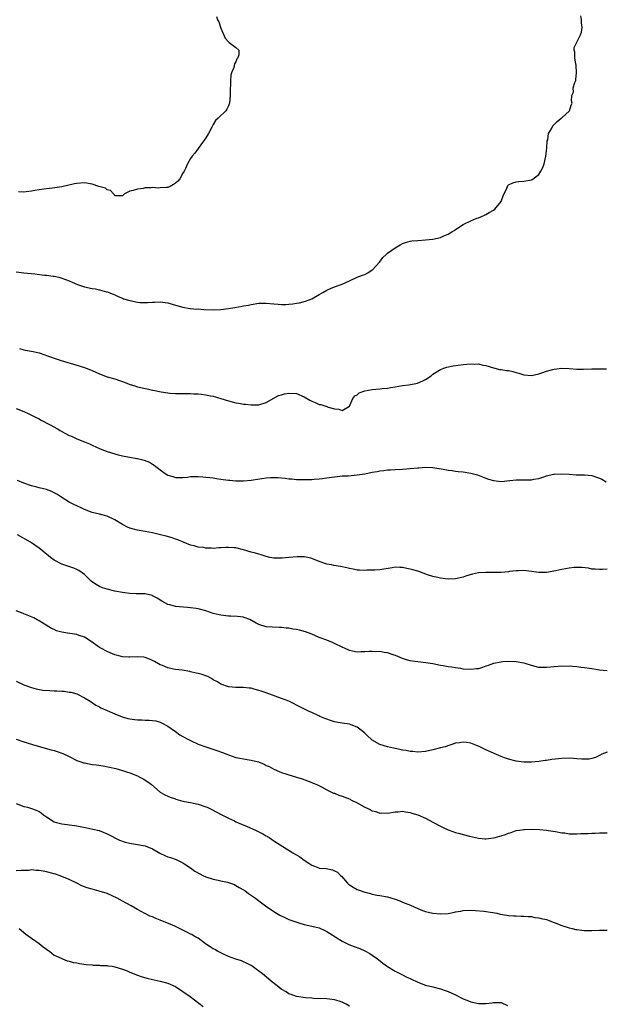
# Model space of a CAD drawing. Units: inches. Extents: x 2559000 to 2562000, y 1533000 to 1536000.
# Drawn here: x 2560186 to 2560340, y 1534497 to 1534757 of the extents above; entities that cross this region are included whole.
import ezdxf

# ---------------------------------------------------------------- set-up
doc = ezdxf.new("R2010")
doc.units = ezdxf.units.IN
doc.header["$MEASUREMENT"] = 0
doc.layers.add('LD25591533_10ft', color=62, linetype='Continuous')

msp = doc.modelspace()

# ---------------------------------------------------------------- linework, layer by layer
at = {"layer": 'LD25591533_10ft'}
for points, elevation in [([(2560185, 1534690.43), (2560187, 1534690.15), (2560187.96, 1534690.04), (2560189.89, 1534689.89), (2560192.41, 1534689.59), (2560193, 1534689.54), (2560194.72, 1534689.28), (2560195, 1534689.25), (2560196.19, 1534689), (2560197, 1534688.8), (2560199, 1534688.07), (2560199.71, 1534687.71), (2560201.13, 1534687.13), (2560203, 1534686.49), (2560205, 1534686.05), (2560205.92, 1534685.92), (2560207, 1534685.68), (2560208.82, 1534685.18), (2560209, 1534685.14), (2560210.54, 1534684.54), (2560211, 1534684.34), (2560211.91, 1534683.91), (2560213, 1534683.48), (2560213.33, 1534683.33), (2560215, 1534682.82), (2560217, 1534682.42), (2560217.63, 1534682.37), (2560219, 1534682.31), (2560219.68, 1534682.32), (2560221, 1534682.45), (2560221.56, 1534682.44), (2560223, 1534682.52), (2560223.58, 1534682.42), (2560225, 1534682.21), (2560226.14, 1534681.86), (2560227, 1534681.61), (2560229, 1534681.06), (2560230.79, 1534680.79), (2560231, 1534680.79), (2560232.61, 1534680.61), (2560233, 1534680.62), (2560234.47, 1534680.47), (2560237, 1534680.4), (2560239, 1534680.52), (2560241, 1534680.75), (2560242.69, 1534681), (2560244.67, 1534681.33), (2560245, 1534681.43), (2560246.34, 1534681.66), (2560247, 1534681.85), (2560249, 1534682.16), (2560249.81, 1534682.19), (2560251, 1534682.16), (2560251.92, 1534682.08), (2560253, 1534681.95), (2560254.14, 1534681.86), (2560255, 1534681.82), (2560256.19, 1534681.81), (2560257, 1534681.91), (2560258.05, 1534681.95), (2560259, 1534682.17), (2560259.76, 1534682.24), (2560261.34, 1534682.66), (2560262.31, 1534683), (2560263, 1534683.28), (2560265, 1534684.42), (2560265.93, 1534685), (2560267, 1534685.63), (2560267.94, 1534686.06), (2560269, 1534686.51), (2560271, 1534687.18), (2560273, 1534688.06), (2560275, 1534689), (2560276.43, 1534689.57), (2560277, 1534689.75), (2560277.8, 1534690.2), (2560279, 1534690.94), (2560279.07, 1534691), (2560280.88, 1534693), (2560281.78, 1534694.22), (2560282.65, 1534695), (2560283, 1534695.36), (2560284.19, 1534696.19), (2560285, 1534696.78), (2560285.43, 1534697), (2560286.39, 1534697.61), (2560287, 1534697.9), (2560287.78, 1534698.22), (2560289, 1534698.52), (2560289.41, 1534698.59), (2560291, 1534698.74), (2560293, 1534698.88), (2560295, 1534699.09), (2560297, 1534699.48), (2560297.91, 1534699.91), (2560299, 1534700.35), (2560299.97, 1534701), (2560300.61, 1534701.39), (2560301, 1534701.66), (2560303, 1534702.91), (2560303.2, 1534703), (2560305, 1534703.91), (2560306.59, 1534704.59), (2560307, 1534704.74), (2560307.63, 1534705), (2560308.58, 1534705.42), (2560309, 1534705.59), (2560309.87, 1534706.13), (2560311, 1534706.7), (2560311.36, 1534707), (2560312.98, 1534709), (2560313.51, 1534710.49), (2560314.5, 1534712.5), (2560314.68, 1534713), (2560314.8, 1534713.2), (2560315, 1534713.39), (2560316.08, 1534713.92), (2560317, 1534714.23), (2560317.7, 1534714.3), (2560319, 1534714.39), (2560321, 1534714.73), (2560321.19, 1534714.81), (2560321.5, 1534715), (2560323, 1534716.11), (2560323.53, 1534717), (2560324, 1534718), (2560324.36, 1534719), (2560324.84, 1534721), (2560325.08, 1534723.08), (2560325.21, 1534725), (2560325.3, 1534725.3), (2560325.56, 1534727), (2560326.37, 1534728.37), (2560326.67, 1534729), (2560326.82, 1534729.18), (2560327, 1534729.37), (2560327.85, 1534730.15), (2560328.9, 1534731), (2560329, 1534731.12), (2560331.02, 1534733), (2560331.52, 1534734.48), (2560331.78, 1534735), (2560331.63, 1534735.63), (2560331.65, 1534737), (2560332.08, 1534737.92), (2560332.07, 1534739), (2560332.44, 1534740.44), (2560332.7, 1534741), (2560332.77, 1534741.23), (2560332.94, 1534743), (2560332.83, 1534745), (2560332.75, 1534745.25), (2560332.46, 1534747), (2560332.46, 1534748.46), (2560332.26, 1534749), (2560332.32, 1534749.68), (2560333.98, 1534753), (2560334.24, 1534753.76), (2560334.41, 1534755), (2560334.19, 1534756.19), (2560334.23, 1534757), (2560334.02, 1534758.02)], 8460), ([(2560237.89, 1534757.89), (2560238.14, 1534757), (2560238.5, 1534756.5), (2560239, 1534754.79), (2560240.18, 1534752.18), (2560241, 1534751.17), (2560241.09, 1534751.09), (2560241.24, 1534751), (2560243, 1534749.69), (2560243.73, 1534749), (2560243.73, 1534747.73), (2560243.47, 1534747), (2560243.27, 1534746.73), (2560243, 1534745.9), (2560242.64, 1534745.36), (2560242.44, 1534744.44), (2560241.84, 1534743), (2560241.64, 1534742.36), (2560241.54, 1534741), (2560241.54, 1534739.54), (2560241.48, 1534739), (2560241.46, 1534738.54), (2560241.47, 1534737), (2560241.27, 1534735), (2560241.21, 1534734.79), (2560241, 1534734.29), (2560240.59, 1534733.41), (2560240.33, 1534733), (2560238.3, 1534731), (2560237.61, 1534730.39), (2560237, 1534729.34), (2560236.86, 1534729.14), (2560236.81, 1534729), (2560236.63, 1534728.63), (2560235.76, 1534727), (2560235, 1534725.79), (2560232.18, 1534721.82), (2560231.44, 1534721), (2560231, 1534720.35), (2560230.21, 1534719), (2560229.71, 1534717.71), (2560229.36, 1534717), (2560229, 1534716.5), (2560228.18, 1534715), (2560227.61, 1534714.39), (2560227, 1534713.84), (2560226.5, 1534713.5), (2560225.62, 1534713), (2560225, 1534712.74), (2560224.7, 1534712.7), (2560223, 1534712.58), (2560222.56, 1534712.56), (2560221, 1534712.67), (2560220.64, 1534712.64), (2560219, 1534712.59), (2560218.48, 1534712.48), (2560217, 1534712.3), (2560215.89, 1534711.89), (2560215, 1534711.73), (2560213.57, 1534711), (2560213, 1534710.53), (2560211.47, 1534710.53), (2560211, 1534710.52), (2560210.84, 1534710.84), (2560210.62, 1534711), (2560209.88, 1534711.88), (2560209, 1534712.11), (2560208.53, 1534712.53), (2560206.83, 1534713), (2560205, 1534713.55), (2560203, 1534713.91), (2560201, 1534713.8), (2560200.36, 1534713.64), (2560197, 1534712.93), (2560194.57, 1534712.57), (2560193, 1534712.38), (2560192.26, 1534712.26), (2560191, 1534712.08), (2560189.89, 1534711.89), (2560189, 1534711.72), (2560187.57, 1534711.57), (2560187, 1534711.47), (2560185.54, 1534711.54)], 8470), ([(2560185.84, 1534670.16), (2560187, 1534669.85), (2560188.39, 1534669.61), (2560189.41, 1534669.41), (2560191, 1534669), (2560192.52, 1534668.52), (2560193, 1534668.34), (2560194, 1534668), (2560195, 1534667.61), (2560196.83, 1534667), (2560201, 1534665.77), (2560203, 1534665.15), (2560203.43, 1534665), (2560204.55, 1534664.55), (2560205, 1534664.34), (2560205.96, 1534663.96), (2560207, 1534663.45), (2560209, 1534662.73), (2560211, 1534662.17), (2560212.23, 1534661.77), (2560213, 1534661.49), (2560213.34, 1534661.34), (2560214.79, 1534660.79), (2560216.29, 1534660.29), (2560217, 1534660.09), (2560217.89, 1534659.89), (2560219, 1534659.6), (2560219.53, 1534659.53), (2560221, 1534659.17), (2560221.15, 1534659.15), (2560223.29, 1534658.71), (2560225, 1534658.45), (2560225.58, 1534658.42), (2560227, 1534658.29), (2560227.7, 1534658.3), (2560229, 1534658.26), (2560229.74, 1534658.26), (2560231, 1534658.28), (2560231.77, 1534658.23), (2560233, 1534658.2), (2560233.92, 1534658.08), (2560235, 1534657.98), (2560236.28, 1534657.72), (2560237, 1534657.6), (2560239, 1534656.98), (2560241, 1534656.32), (2560243, 1534655.81), (2560243.73, 1534655.73), (2560245, 1534655.5), (2560245.5, 1534655.5), (2560247, 1534655.27), (2560247.3, 1534655.3), (2560249, 1534655.27), (2560251, 1534655.96), (2560254.27, 1534657.73), (2560255, 1534657.98), (2560255.82, 1534658.18), (2560257, 1534658.41), (2560259, 1534658.29), (2560261, 1534657.46), (2560262.52, 1534656.52), (2560263, 1534656.28), (2560263.93, 1534655.93), (2560265, 1534655.43), (2560265.41, 1534655.4), (2560266.47, 1534655), (2560267, 1534654.85), (2560267.3, 1534654.7), (2560269, 1534654.28), (2560270.17, 1534654.17), (2560271, 1534653.81), (2560273, 1534654.92), (2560273.09, 1534655.09), (2560273.86, 1534657), (2560274.35, 1534657.65), (2560275, 1534657.99), (2560275.5, 1534658.5), (2560277, 1534659.02), (2560279, 1534659.37), (2560281, 1534659.55), (2560281.63, 1534659.63), (2560283, 1534659.75), (2560283.91, 1534659.91), (2560285, 1534660.08), (2560287, 1534660.43), (2560288.63, 1534660.63), (2560290.95, 1534661.05), (2560292.37, 1534661.63), (2560293, 1534662), (2560294.58, 1534663), (2560295, 1534663.37), (2560297, 1534664.64), (2560297.91, 1534665), (2560298.71, 1534665.29), (2560300.35, 1534665.65), (2560303, 1534666), (2560303.98, 1534666.02), (2560305, 1534666.13), (2560305.98, 1534666.02), (2560307, 1534666.11), (2560308.21, 1534665.79), (2560309, 1534665.72), (2560311, 1534665.07), (2560312.67, 1534664.67), (2560313, 1534664.64), (2560314.41, 1534664.41), (2560315, 1534664.36), (2560316.1, 1534664.1), (2560317, 1534663.85), (2560317.67, 1534663.67), (2560319, 1534663.23), (2560321, 1534663.07), (2560323, 1534663.52), (2560323.78, 1534663.78), (2560325, 1534664.22), (2560326.64, 1534664.64), (2560327, 1534664.75), (2560329, 1534664.96), (2560331, 1534664.93), (2560333, 1534664.76), (2560334.73, 1534664.73), (2560337, 1534664.85), (2560338.83, 1534664.83), (2560339, 1534664.81), (2560340.82, 1534664.82)], 8450), ([(2560185, 1534654.3), (2560187, 1534653.51), (2560188.15, 1534653), (2560189, 1534652.6), (2560190.05, 1534652.05), (2560191, 1534651.6), (2560191.38, 1534651.38), (2560193.98, 1534650.02), (2560195.85, 1534649), (2560196.56, 1534648.56), (2560197.84, 1534647.84), (2560199, 1534647.24), (2560199.58, 1534647), (2560201, 1534646.34), (2560203, 1534645.55), (2560204.31, 1534645), (2560205, 1534644.69), (2560206.13, 1534644.13), (2560207, 1534643.79), (2560207.54, 1534643.54), (2560209, 1534642.99), (2560211, 1534642.32), (2560211.93, 1534642.07), (2560213, 1534641.81), (2560214.46, 1534641.54), (2560215, 1534641.47), (2560216.83, 1534641.17), (2560217, 1534641.16), (2560218.72, 1534640.72), (2560220.15, 1534640.15), (2560221, 1534639.59), (2560221.39, 1534639.39), (2560221.84, 1534639), (2560222.53, 1534638.53), (2560223, 1534638.11), (2560224.6, 1534637), (2560225, 1534636.75), (2560226.36, 1534636.36), (2560227, 1534636.12), (2560229, 1534636.13), (2560230.24, 1534636.24), (2560231, 1534636.36), (2560232.36, 1534636.36), (2560233, 1534636.4), (2560234.27, 1534636.27), (2560235, 1534636.23), (2560236.08, 1534636.08), (2560237, 1534635.98), (2560237.84, 1534635.84), (2560239, 1534635.71), (2560239.59, 1534635.59), (2560241, 1534635.45), (2560241.38, 1534635.38), (2560243, 1534635.26), (2560245, 1534635.25), (2560247, 1534635.42), (2560247.51, 1534635.51), (2560249.86, 1534635.86), (2560251, 1534636.01), (2560252.09, 1534636.09), (2560253, 1534636.13), (2560254.11, 1534636.11), (2560255, 1534636.04), (2560255.95, 1534635.95), (2560257, 1534635.79), (2560257.73, 1534635.73), (2560259, 1534635.59), (2560259.59, 1534635.59), (2560261, 1534635.54), (2560261.58, 1534635.58), (2560263, 1534635.6), (2560263.67, 1534635.67), (2560265, 1534635.73), (2560265.86, 1534635.86), (2560267, 1534636), (2560269, 1534636.33), (2560270.46, 1534636.46), (2560271, 1534636.53), (2560272.59, 1534636.59), (2560275, 1534636.8), (2560277, 1534637.1), (2560279, 1534637.52), (2560280.27, 1534637.73), (2560281, 1534637.9), (2560282.01, 1534637.99), (2560283, 1534638.14), (2560283.84, 1534638.16), (2560285, 1534638.24), (2560287, 1534638.33), (2560289, 1534638.47), (2560291, 1534638.68), (2560291.31, 1534638.69), (2560293, 1534638.84), (2560295, 1534638.75), (2560297.68, 1534638.32), (2560299, 1534638.04), (2560300.05, 1534637.95), (2560301, 1534637.79), (2560301.69, 1534637.69), (2560303, 1534637.59), (2560305, 1534637.29), (2560306.1, 1534637), (2560306.78, 1534636.78), (2560309, 1534635.92), (2560309.69, 1534635.69), (2560311, 1534635.29), (2560313, 1534635.09), (2560315.3, 1534635.3), (2560317, 1534635.48), (2560319, 1534635.47), (2560319.52, 1534635.52), (2560321, 1534635.47), (2560321.65, 1534635.65), (2560323, 1534635.83), (2560324.32, 1534636.32), (2560325, 1534636.54), (2560326.83, 1534637), (2560327, 1534637.03), (2560328.88, 1534637.12), (2560331, 1534636.99), (2560332.85, 1534636.85), (2560335, 1534636.81), (2560337, 1534636.62), (2560339, 1534635.92), (2560339.63, 1534635.63), (2560340.73, 1534635)], 8440), ([(2560341, 1534611.88), (2560339.8, 1534611.8), (2560339, 1534611.77), (2560337.88, 1534611.88), (2560337, 1534611.93), (2560336.12, 1534612.12), (2560334.32, 1534612.32), (2560333, 1534612.36), (2560332.31, 1534612.31), (2560331, 1534612.17), (2560329, 1534611.79), (2560327.44, 1534611.44), (2560325, 1534611), (2560323, 1534610.99), (2560321, 1534611.3), (2560319, 1534611.54), (2560317.5, 1534611.5), (2560317, 1534611.47), (2560315.25, 1534611.25), (2560315, 1534611.2), (2560313, 1534611.01), (2560310.99, 1534610.99), (2560309, 1534611.05), (2560307.05, 1534610.95), (2560305.41, 1534610.59), (2560303.89, 1534610.11), (2560303, 1534609.78), (2560301, 1534609.34), (2560299, 1534609.29), (2560297, 1534609.52), (2560296.34, 1534609.66), (2560295, 1534609.97), (2560293.6, 1534610.4), (2560291.28, 1534611.28), (2560291, 1534611.34), (2560289.74, 1534611.74), (2560289, 1534611.94), (2560288.07, 1534612.07), (2560287, 1534612.36), (2560286.3, 1534612.3), (2560285, 1534612.4), (2560284.21, 1534612.21), (2560281, 1534611.69), (2560279.66, 1534611.66), (2560279, 1534611.61), (2560277.59, 1534611.59), (2560277, 1534611.54), (2560275.62, 1534611.62), (2560275, 1534611.61), (2560273.9, 1534611.9), (2560273, 1534612.03), (2560272.28, 1534612.28), (2560270.62, 1534612.63), (2560268.88, 1534612.88), (2560268.2, 1534613), (2560267, 1534613.26), (2560265, 1534613.95), (2560263, 1534614.72), (2560262.78, 1534614.78), (2560261.12, 1534615.12), (2560259.14, 1534615.14), (2560257, 1534614.97), (2560255.21, 1534614.79), (2560253, 1534614.81), (2560251.97, 1534615), (2560251, 1534615.2), (2560249.65, 1534615.65), (2560249, 1534615.83), (2560248.12, 1534616.12), (2560247, 1534616.42), (2560245, 1534617), (2560243, 1534617.49), (2560242.5, 1534617.5), (2560241, 1534617.63), (2560240.42, 1534617.58), (2560239, 1534617.51), (2560238.5, 1534617.5), (2560237, 1534617.4), (2560236.55, 1534617.45), (2560235, 1534617.47), (2560234.41, 1534617.59), (2560233, 1534617.74), (2560231.96, 1534618.04), (2560231, 1534618.26), (2560227.64, 1534619.64), (2560227, 1534619.84), (2560226.15, 1534620.15), (2560224.6, 1534620.6), (2560223.09, 1534621), (2560221, 1534621.47), (2560219, 1534621.87), (2560217, 1534622.22), (2560215, 1534622.73), (2560214.36, 1534623), (2560213, 1534623.68), (2560211, 1534624.9), (2560209, 1534625.91), (2560207, 1534626.43), (2560205, 1534626.89), (2560203, 1534627.66), (2560202.11, 1534628.11), (2560201, 1534628.59), (2560200.17, 1534629), (2560199, 1534629.63), (2560196.74, 1534631), (2560195.69, 1534631.69), (2560195, 1534632.09), (2560194.38, 1534632.38), (2560192.93, 1534632.93), (2560191, 1534633.42), (2560190.46, 1534633.54), (2560189, 1534633.93), (2560187, 1534634.6), (2560185.35, 1534635.35)], 8430), ([(2560341, 1534585.08), (2560339, 1534585.26), (2560337, 1534585.56), (2560336.37, 1534585.63), (2560335, 1534585.87), (2560334.06, 1534585.94), (2560333, 1534586.14), (2560331.84, 1534586.16), (2560331, 1534586.27), (2560329.77, 1534586.23), (2560329, 1534586.24), (2560326.01, 1534585.99), (2560325, 1534585.88), (2560324.07, 1534585.93), (2560323, 1534585.96), (2560321, 1534586.47), (2560319.34, 1534587), (2560319, 1534587.09), (2560317, 1534587.42), (2560315, 1534587.48), (2560313.38, 1534587.38), (2560313, 1534587.32), (2560311, 1534586.95), (2560309.57, 1534586.43), (2560309, 1534586.27), (2560308.07, 1534585.93), (2560307, 1534585.61), (2560306.47, 1534585.53), (2560305, 1534585.36), (2560303, 1534585.52), (2560302.35, 1534585.65), (2560301, 1534585.82), (2560300, 1534586), (2560299, 1534586.09), (2560297.67, 1534586.33), (2560297, 1534586.43), (2560295, 1534586.87), (2560293.17, 1534587.17), (2560291, 1534587.39), (2560289.59, 1534587.59), (2560289, 1534587.71), (2560287.99, 1534587.99), (2560287, 1534588.33), (2560285.12, 1534589.12), (2560284.79, 1534589.21), (2560283, 1534589.78), (2560282.13, 1534589.87), (2560281, 1534590.12), (2560279.9, 1534590.1), (2560279, 1534590.18), (2560278.14, 1534590.14), (2560277, 1534590.03), (2560275.98, 1534590.02), (2560275, 1534589.97), (2560273.73, 1534590.27), (2560273, 1534590.38), (2560271.68, 1534591), (2560271.21, 1534591.2), (2560269, 1534592.3), (2560268.52, 1534592.52), (2560267, 1534593.12), (2560265, 1534593.88), (2560263, 1534594.7), (2560261.34, 1534595.34), (2560259.76, 1534595.76), (2560259, 1534595.93), (2560258.05, 1534596.05), (2560257, 1534596.28), (2560256.28, 1534596.28), (2560255, 1534596.5), (2560254.46, 1534596.46), (2560252.54, 1534596.54), (2560251, 1534596.63), (2560249, 1534597.3), (2560248.36, 1534597.64), (2560246.62, 1534598.62), (2560245.15, 1534599.15), (2560245, 1534599.19), (2560243.41, 1534599.41), (2560241.52, 1534599.52), (2560241, 1534599.51), (2560239, 1534599.74), (2560237, 1534600.23), (2560235, 1534600.88), (2560233, 1534601.43), (2560232.52, 1534601.48), (2560231, 1534601.72), (2560230.24, 1534601.76), (2560227, 1534602.08), (2560225.52, 1534602.48), (2560225, 1534602.6), (2560224.21, 1534603), (2560223.43, 1534603.43), (2560222.2, 1534604.2), (2560221, 1534604.88), (2560220.92, 1534604.92), (2560219, 1534605.39), (2560218.64, 1534605.36), (2560217, 1534605.39), (2560216.62, 1534605.38), (2560215, 1534605.43), (2560213.63, 1534605.63), (2560213, 1534605.7), (2560211, 1534606.1), (2560209, 1534606.58), (2560207.74, 1534607), (2560207, 1534607.31), (2560205.93, 1534607.93), (2560204.76, 1534608.76), (2560204.49, 1534609), (2560203, 1534610.46), (2560201.55, 1534611.55), (2560201, 1534611.83), (2560200.19, 1534612.19), (2560197, 1534613.26), (2560195, 1534614.3), (2560194.01, 1534615), (2560193.46, 1534615.46), (2560191, 1534617.42), (2560189, 1534618.81), (2560188.72, 1534619), (2560185.29, 1534621)], 8420), ([(2560341, 1534563.59), (2560339.57, 1534563), (2560339, 1534562.67), (2560337.89, 1534562.11), (2560337, 1534561.87), (2560336.29, 1534561.71), (2560334.3, 1534561.7), (2560333, 1534561.84), (2560332.11, 1534561.89), (2560331, 1534561.98), (2560329, 1534561.93), (2560326.37, 1534561.63), (2560325, 1534561.4), (2560324.63, 1534561.37), (2560323, 1534561.12), (2560321, 1534560.93), (2560319, 1534560.91), (2560317, 1534561.16), (2560315, 1534561.72), (2560313.91, 1534562.09), (2560313, 1534562.45), (2560311.2, 1534563.2), (2560311, 1534563.27), (2560309, 1534564.2), (2560308.43, 1534564.43), (2560307, 1534565.14), (2560306.75, 1534565.25), (2560305, 1534565.9), (2560303.88, 1534566.12), (2560303, 1534566.21), (2560302.04, 1534566.03), (2560301, 1534565.91), (2560298.22, 1534565), (2560297, 1534564.67), (2560295, 1534564.18), (2560293, 1534563.75), (2560291, 1534563.6), (2560289.74, 1534563.74), (2560289, 1534563.78), (2560287.98, 1534563.98), (2560287, 1534564.11), (2560286.27, 1534564.27), (2560285, 1534564.49), (2560284.6, 1534564.6), (2560283, 1534564.93), (2560281, 1534565.58), (2560279, 1534566.73), (2560278.85, 1534566.85), (2560278.7, 1534567), (2560277.8, 1534567.8), (2560277, 1534568.57), (2560276.5, 1534569), (2560275, 1534570.19), (2560273, 1534570.92), (2560271, 1534571.19), (2560269, 1534571.6), (2560267.94, 1534571.94), (2560267, 1534572.28), (2560266.45, 1534572.45), (2560265.15, 1534573), (2560264.84, 1534573.16), (2560263, 1534574.02), (2560262.3, 1534574.3), (2560259.66, 1534575.66), (2560259, 1534575.96), (2560258.36, 1534576.36), (2560256.99, 1534576.99), (2560255, 1534577.77), (2560251, 1534579.19), (2560249.64, 1534579.64), (2560249, 1534579.88), (2560248.1, 1534580.1), (2560247, 1534580.43), (2560246.47, 1534580.47), (2560245, 1534580.66), (2560244.64, 1534580.64), (2560243, 1534580.64), (2560241, 1534580.83), (2560239, 1534581.55), (2560238.11, 1534582.11), (2560237, 1534582.7), (2560236.53, 1534583), (2560235.54, 1534583.54), (2560235, 1534583.7), (2560234.06, 1534584.06), (2560233, 1534584.35), (2560232.46, 1534584.46), (2560231, 1534584.82), (2560230.83, 1534584.83), (2560228.81, 1534585.19), (2560227, 1534585.39), (2560226.48, 1534585.52), (2560225, 1534585.8), (2560223.58, 1534586.42), (2560223, 1534586.65), (2560221.51, 1534587.51), (2560221, 1534587.79), (2560220.16, 1534588.16), (2560219, 1534588.6), (2560218.65, 1534588.65), (2560217, 1534588.78), (2560215, 1534588.65), (2560214.68, 1534588.68), (2560213, 1534588.76), (2560212.03, 1534589), (2560211, 1534589.3), (2560209.81, 1534589.81), (2560209, 1534590.13), (2560207.28, 1534591), (2560207, 1534591.18), (2560204.79, 1534592.79), (2560203, 1534593.95), (2560201.63, 1534594.37), (2560201, 1534594.64), (2560199.13, 1534594.87), (2560198.54, 1534595), (2560197, 1534595.25), (2560195.65, 1534595.65), (2560195, 1534595.95), (2560194.26, 1534596.26), (2560191, 1534598.27), (2560190.51, 1534598.51), (2560189.67, 1534599), (2560189.23, 1534599.23), (2560187, 1534600.11), (2560186.34, 1534600.34), (2560184.93, 1534600.93)], 8410), ([(2560185, 1534582.29), (2560187, 1534581.36), (2560188.71, 1534580.71), (2560189, 1534580.61), (2560190.26, 1534580.26), (2560191.97, 1534579.97), (2560193.83, 1534579.83), (2560195, 1534579.76), (2560195.74, 1534579.74), (2560197, 1534579.65), (2560197.63, 1534579.63), (2560199, 1534579.45), (2560199.38, 1534579.38), (2560201, 1534578.97), (2560203, 1534577.93), (2560204.52, 1534577), (2560206.01, 1534576.01), (2560207, 1534575.51), (2560207.31, 1534575.31), (2560209, 1534574.53), (2560209.79, 1534574.21), (2560211, 1534573.65), (2560212.92, 1534572.92), (2560214.49, 1534572.49), (2560215, 1534572.4), (2560216.23, 1534572.23), (2560217, 1534572.11), (2560218.11, 1534572.11), (2560219, 1534572.01), (2560220.04, 1534572.04), (2560221, 1534571.94), (2560221.82, 1534571.82), (2560223, 1534571.51), (2560223.34, 1534571.34), (2560225, 1534570.43), (2560227.04, 1534569), (2560228.18, 1534568.18), (2560229, 1534567.69), (2560230.29, 1534567), (2560231, 1534566.6), (2560233, 1534565.71), (2560235, 1534564.98), (2560237.99, 1534563.99), (2560239.46, 1534563.46), (2560240.56, 1534563), (2560241, 1534562.83), (2560243, 1534562.17), (2560244.06, 1534561.94), (2560245, 1534561.77), (2560246.47, 1534561.53), (2560247, 1534561.48), (2560248.98, 1534560.98), (2560250.42, 1534560.42), (2560251, 1534560.08), (2560251.75, 1534559.75), (2560253, 1534559.06), (2560254.41, 1534558.41), (2560255, 1534558.18), (2560256.19, 1534557.81), (2560257, 1534557.53), (2560258.96, 1534556.96), (2560260.48, 1534556.48), (2560263, 1534555.58), (2560263.39, 1534555.39), (2560264.32, 1534555), (2560265.59, 1534554.41), (2560267, 1534553.65), (2560268.76, 1534552.76), (2560269, 1534552.7), (2560270.2, 1534552.2), (2560271, 1534551.96), (2560271.71, 1534551.71), (2560273.14, 1534551.14), (2560273.37, 1534551), (2560275, 1534550.19), (2560277.04, 1534549), (2560278.4, 1534548.4), (2560279, 1534548.09), (2560279.89, 1534547.89), (2560281, 1534547.47), (2560281.5, 1534547.5), (2560283, 1534547.44), (2560285, 1534547.81), (2560285.82, 1534547.82), (2560287, 1534547.94), (2560287.77, 1534547.77), (2560289, 1534547.63), (2560289.47, 1534547.47), (2560291.02, 1534547.02), (2560293, 1534546.13), (2560295.18, 1534545), (2560297, 1534543.98), (2560297.67, 1534543.67), (2560299, 1534543.03), (2560301, 1534542.35), (2560302.07, 1534542.07), (2560303, 1534541.79), (2560304.66, 1534541.34), (2560306.21, 1534541), (2560307, 1534540.85), (2560308.71, 1534540.71), (2560309, 1534540.7), (2560311, 1534540.89), (2560311.44, 1534541), (2560312.65, 1534541.35), (2560313, 1534541.44), (2560314.15, 1534541.85), (2560315, 1534542.18), (2560315.64, 1534542.36), (2560317, 1534542.86), (2560317.86, 1534543), (2560319, 1534543.16), (2560319.15, 1534543.15), (2560321, 1534543.18), (2560323.12, 1534543.11), (2560325, 1534542.99), (2560326.7, 1534542.7), (2560327.39, 1534542.61), (2560329, 1534542.27), (2560329.79, 1534542.21), (2560331, 1534542.03), (2560333, 1534541.99), (2560334.04, 1534542.04), (2560335.9, 1534542.1), (2560337, 1534542.18), (2560337.81, 1534542.19), (2560339, 1534542.29), (2560339.78, 1534542.22), (2560341, 1534542.24)], 8400), ([(2560184.98, 1534567), (2560187, 1534566.29), (2560189, 1534565.66), (2560189.51, 1534565.51), (2560194.2, 1534564.2), (2560195, 1534563.96), (2560195.77, 1534563.77), (2560197.25, 1534563.25), (2560199, 1534562.42), (2560201, 1534561.4), (2560202.08, 1534561), (2560202.77, 1534560.77), (2560203, 1534560.71), (2560205, 1534560.34), (2560206.21, 1534560.21), (2560207.95, 1534559.95), (2560209.63, 1534559.63), (2560211.24, 1534559.24), (2560213, 1534558.74), (2560214.32, 1534558.32), (2560215, 1534558.08), (2560217, 1534557.29), (2560217.62, 1534557), (2560218.53, 1534556.53), (2560219.75, 1534555.75), (2560220.67, 1534555), (2560222.99, 1534553), (2560224.26, 1534552.26), (2560225, 1534551.97), (2560225.65, 1534551.65), (2560227, 1534551.21), (2560227.15, 1534551.15), (2560229, 1534550.66), (2560230.36, 1534550.37), (2560231, 1534550.25), (2560233, 1534549.8), (2560235, 1534549.16), (2560235.41, 1534549), (2560236.49, 1534548.49), (2560239.27, 1534547), (2560241, 1534546.13), (2560242.6, 1534545.4), (2560243, 1534545.2), (2560245.95, 1534543.95), (2560248.12, 1534543), (2560249, 1534542.54), (2560250.05, 1534541.95), (2560251, 1534541.44), (2560251.78, 1534541), (2560253, 1534540.16), (2560253.67, 1534539.67), (2560258.04, 1534537), (2560258.65, 1534536.65), (2560259.89, 1534535.89), (2560261, 1534535), (2560262.22, 1534534.22), (2560263, 1534533.68), (2560264.87, 1534533), (2560265, 1534532.96), (2560266.79, 1534532.79), (2560268.48, 1534532.48), (2560269, 1534532.24), (2560269.82, 1534531.82), (2560270.63, 1534531), (2560270.83, 1534530.83), (2560272.42, 1534529), (2560272.72, 1534528.72), (2560273, 1534528.52), (2560273.9, 1534527.9), (2560275, 1534527.32), (2560275.81, 1534527), (2560277, 1534526.58), (2560278.3, 1534526.3), (2560279, 1534526.07), (2560280.19, 1534525.81), (2560281, 1534525.7), (2560283, 1534525.31), (2560285, 1534524.72), (2560286.25, 1534524.25), (2560287, 1534523.98), (2560287.7, 1534523.7), (2560289.11, 1534523.11), (2560291, 1534522.26), (2560292.23, 1534521.77), (2560293, 1534521.5), (2560295, 1534521.04), (2560297, 1534520.88), (2560299, 1534520.98), (2560300.73, 1534521.27), (2560301, 1534521.35), (2560302.41, 1534521.59), (2560303, 1534521.75), (2560305, 1534521.85), (2560306.22, 1534521.78), (2560308.45, 1534521.55), (2560310.82, 1534521.19), (2560311.88, 1534521), (2560312.79, 1534520.79), (2560314.48, 1534520.48), (2560315, 1534520.45), (2560316.32, 1534520.32), (2560317, 1534520.34), (2560318.26, 1534520.26), (2560319, 1534520.27), (2560320.15, 1534520.15), (2560321, 1534520.11), (2560321.93, 1534519.93), (2560323, 1534519.8), (2560323.62, 1534519.62), (2560325, 1534519.32), (2560327, 1534518.6), (2560329, 1534517.77), (2560331, 1534517.13), (2560331.73, 1534517), (2560332.76, 1534516.76), (2560333, 1534516.69), (2560335, 1534516.47), (2560336.44, 1534516.44), (2560337, 1534516.45), (2560339, 1534516.56), (2560341, 1534516.58)], 8390), ([(2560185, 1534550.04), (2560187, 1534549.25), (2560187.93, 1534549), (2560189, 1534548.68), (2560190.22, 1534548.22), (2560191, 1534547.86), (2560191.53, 1534547.53), (2560192.21, 1534547), (2560193, 1534546.45), (2560195, 1534545.2), (2560195.65, 1534545), (2560197, 1534544.66), (2560198.47, 1534544.47), (2560201, 1534544.07), (2560203.58, 1534543.58), (2560205.24, 1534543.24), (2560206.84, 1534542.84), (2560209, 1534541.99), (2560212.29, 1534540.29), (2560213.76, 1534539.76), (2560215, 1534539.48), (2560215.41, 1534539.41), (2560217, 1534539.2), (2560219, 1534538.83), (2560221, 1534538.02), (2560222.9, 1534536.9), (2560224.25, 1534536.25), (2560225, 1534535.91), (2560225.71, 1534535.71), (2560227.18, 1534535.18), (2560229, 1534534.34), (2560229.79, 1534533.79), (2560231, 1534533.02), (2560232.15, 1534532.15), (2560233.42, 1534531.42), (2560234.21, 1534531), (2560235, 1534530.62), (2560237, 1534529.99), (2560238.28, 1534529.72), (2560239, 1534529.61), (2560240.8, 1534529.2), (2560241, 1534529.17), (2560242.57, 1534528.57), (2560243, 1534528.36), (2560243.85, 1534527.85), (2560245, 1534527.2), (2560245.31, 1534527), (2560246.27, 1534526.27), (2560248.15, 1534525), (2560248.61, 1534524.61), (2560249.76, 1534523.76), (2560250.84, 1534523), (2560253, 1534521.49), (2560253.73, 1534521), (2560254.54, 1534520.54), (2560255.9, 1534519.89), (2560257, 1534519.4), (2560259.56, 1534518.44), (2560261, 1534518.01), (2560263, 1534517.58), (2560265, 1534517.12), (2560266.45, 1534516.45), (2560267, 1534516.22), (2560267.72, 1534515.72), (2560271, 1534513.65), (2560272.79, 1534512.79), (2560274.22, 1534512.22), (2560275.68, 1534511.68), (2560277, 1534511.11), (2560278.37, 1534510.37), (2560279, 1534509.96), (2560280.35, 1534509), (2560280.71, 1534508.71), (2560281.79, 1534507.79), (2560283, 1534506.93), (2560285, 1534505.7), (2560286.46, 1534505), (2560286.81, 1534504.81), (2560287, 1534504.75), (2560288.11, 1534504.11), (2560289, 1534503.76), (2560289.49, 1534503.49), (2560290.63, 1534503), (2560291, 1534502.82), (2560293, 1534502.05), (2560295, 1534501.54), (2560297, 1534501.05), (2560298.54, 1534500.54), (2560299, 1534500.37), (2560301, 1534499.46), (2560303, 1534498.41), (2560303.98, 1534498.02), (2560305, 1534497.57), (2560307, 1534497.16), (2560309, 1534497.17), (2560310.63, 1534497.37), (2560311, 1534497.44), (2560312.59, 1534497.41), (2560313, 1534497.47), (2560314.66, 1534496.66)], 8380), ([(2560273, 1534496.5), (2560272.08, 1534497), (2560271, 1534497.51), (2560270.24, 1534497.76), (2560269, 1534498.12), (2560267.69, 1534498.31), (2560267, 1534498.39), (2560263.48, 1534498.52), (2560263, 1534498.57), (2560261.32, 1534498.68), (2560259, 1534498.99), (2560257.53, 1534499.53), (2560257, 1534499.77), (2560256.25, 1534500.25), (2560254.94, 1534501), (2560253.88, 1534501.88), (2560252.38, 1534503), (2560251.64, 1534503.64), (2560250.02, 1534505), (2560249, 1534505.73), (2560247.29, 1534507), (2560247, 1534507.17), (2560245.8, 1534507.8), (2560245, 1534508.18), (2560244.42, 1534508.42), (2560243, 1534508.89), (2560241, 1534509.62), (2560239.88, 1534510.12), (2560239, 1534510.55), (2560238.16, 1534511), (2560237.43, 1534511.43), (2560237, 1534511.63), (2560236.16, 1534512.16), (2560234.96, 1534512.96), (2560233, 1534514.43), (2560231.96, 1534515), (2560231.37, 1534515.37), (2560231, 1534515.53), (2560230.04, 1534516.04), (2560229, 1534516.54), (2560228.12, 1534517), (2560227, 1534517.53), (2560226.06, 1534517.94), (2560223.12, 1534519.12), (2560223, 1534519.19), (2560221.68, 1534519.68), (2560221, 1534520.03), (2560220.27, 1534520.27), (2560219, 1534520.93), (2560218.95, 1534520.95), (2560217, 1534521.99), (2560215.33, 1534523), (2560213, 1534524.23), (2560211.62, 1534525), (2560209, 1534526.19), (2560206.88, 1534526.88), (2560205, 1534527.33), (2560203.72, 1534527.72), (2560202.28, 1534528.28), (2560201, 1534528.93), (2560199, 1534529.92), (2560197, 1534530.73), (2560196.3, 1534531), (2560195.34, 1534531.34), (2560195, 1534531.44), (2560193, 1534531.98), (2560192.09, 1534532.09), (2560191, 1534532.33), (2560190.28, 1534532.28), (2560189, 1534532.44), (2560188.34, 1534532.34), (2560187, 1534532.28), (2560186.28, 1534532.28), (2560185, 1534532.21)], 8370), ([(2560185.74, 1534517), (2560187.52, 1534515.52), (2560189, 1534514.42), (2560191.06, 1534513), (2560192.12, 1534512.12), (2560193, 1534511.49), (2560193.28, 1534511.28), (2560193.74, 1534511), (2560195, 1534509.98), (2560196.85, 1534509.15), (2560197.04, 1534509.04), (2560197.21, 1534509), (2560198.42, 1534508.42), (2560199, 1534508.38), (2560200, 1534508), (2560201, 1534507.9), (2560201.71, 1534507.71), (2560203.47, 1534507.47), (2560205, 1534507.37), (2560205.33, 1534507.33), (2560207, 1534507.3), (2560207.25, 1534507.25), (2560209, 1534507.18), (2560209.14, 1534507.14), (2560210.28, 1534507), (2560211, 1534506.88), (2560213, 1534506.25), (2560214.23, 1534505.77), (2560215, 1534505.44), (2560216.15, 1534505), (2560216.73, 1534504.73), (2560218.21, 1534504.21), (2560219.8, 1534503.8), (2560223, 1534503.07), (2560225, 1534502.5), (2560227, 1534501.62), (2560229, 1534500.35), (2560230.88, 1534499), (2560234.34, 1534496.34)], 8360)]:
    msp.add_lwpolyline(points, dxfattribs=dict(at, elevation=elevation))

doc.saveas('drawing.dxf')
